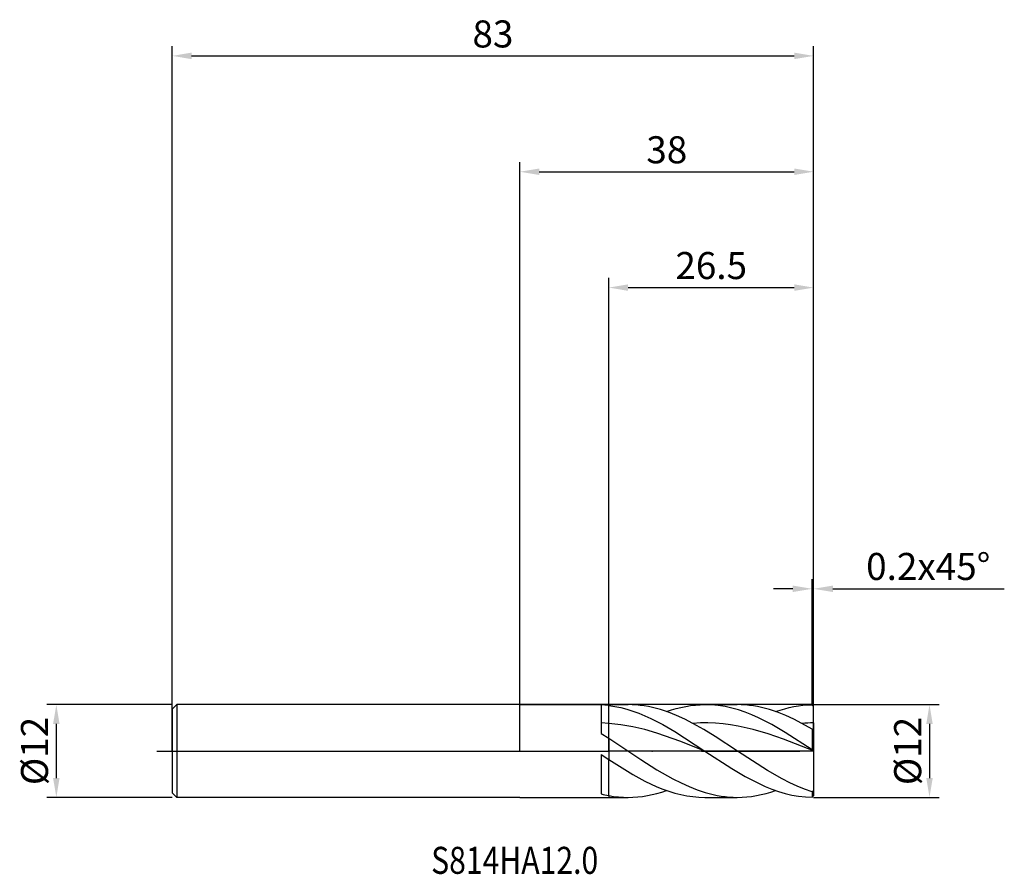
# Model space of a CAD drawing. Units: millimetres. Extents: x -65 to 63, y -16 to 95.
import ezdxf

# ---------------------------------------------------------------- set-up
doc = ezdxf.new("R2010")
doc.units = ezdxf.units.MM
doc.header["$PDMODE"] = 1
doc.linetypes.add('CENTER', pattern=[25.4, 12.7, -6.35, 0, -6.35])
doc.layers.get('DEFPOINTS').update_dxf_attribs({"linetype": 'CONTINUOUS'})
for name, color, linetype in [('1', 4, 'CONTINUOUS'), ('2', 7, 'CONTINUOUS'), ('4', 2, 'CENTER'), ('CUT', 1, 'CONTINUOUS'), ('NOCUT', 7, 'CONTINUOUS'), ('SK1', 4, 'CONTINUOUS'), ('SK2', 7, 'CONTINUOUS'), ('SK4', 2, 'CENTER'), ('SK6', 5, 'CONTINUOUS')]:
    doc.layers.add(name, color=color, linetype=linetype)
doc.styles.add('cesky', font='monos.ttf')
doc.styles.add('SIMPLEX', font='simplex')
doc.dimstyles.get("Standard").update_dxf_attribs({"dimtxt": 3.5, "dimasz": 2.5, "dimexe": 1.25, "dimexo": 0, "dimtad": 1, "dimdsep": 46, "dimtxsty": 'SIMPLEX', "dimcen": 0, "dimazin": 2, "dimtfac": 1, "dimtofl": 0, "dimtmove": 0, "dimatfit": 3, "dimfxl": 1, "dimarcsym": 0})

# ---------------------------------------------------------------- blocks, each defined once
blk = doc.blocks.new('*D0')
at = {"layer": '2', "color": 0, "lineweight": -2}
for p, q in [((38, 6), (54.25, 6)), ((53, 3.5), (53, -3.5)), ((38, -6), (54.25, -6))]:
    blk.add_line(p, q, dxfattribs=at)
at = {"layer": '2', "color": 0}
for points in [[(52.58, 3.5), (53.42, 3.5), (53, 6)], [(52.58, -3.5), (53.42, -3.5), (53, -6)]]:
    blk.add_solid(points, dxfattribs=at)
at = {"layer": 'DEFPOINTS', "color": 0}
for p in [(38, 6), (38, -6), (53, -6)]:
    blk.add_point(p, dxfattribs=at)
at = {"layer": '2', "color": 0, "insert": (50.63, 0), "char_height": 3.5, "attachment_point": 5, "rotation": 90, "style": 'SIMPLEX'}
blk.add_mtext('%%c12', dxfattribs=at)
blk = doc.blocks.new('*D1')
at = {"layer": '2', "color": 0, "lineweight": -2}
for p, q in [((0, 0), (0, 76.25)), ((38, 0), (38, 76.25)), ((2.5, 75), (35.5, 75))]:
    blk.add_line(p, q, dxfattribs=at)
at = {"layer": '2', "color": 0}
for points in [[(2.5, 75.42), (2.5, 74.58), (0, 75)], [(35.5, 74.58), (35.5, 75.42), (38, 75)]]:
    blk.add_solid(points, dxfattribs=at)
at = {"layer": 'DEFPOINTS', "color": 0}
for p in [(38, 75), (0, 0), (38, 0)]:
    blk.add_point(p, dxfattribs=at)
at = {"layer": '2', "color": 0, "insert": (19, 77.39), "char_height": 3.5, "attachment_point": 5, "style": 'SIMPLEX'}
blk.add_mtext('38', dxfattribs=at)
blk = doc.blocks.new('*D2')
at = {"layer": '2', "color": 0, "lineweight": -2}
for p, q in [((11.5, 6), (11.5, 61.25)), ((38, 6), (38, 61.25)), ((14, 60), (35.5, 60))]:
    blk.add_line(p, q, dxfattribs=at)
at = {"layer": '2', "color": 0}
for points in [[(14, 60.42), (14, 59.58), (11.5, 60)], [(35.5, 59.58), (35.5, 60.42), (38, 60)]]:
    blk.add_solid(points, dxfattribs=at)
at = {"layer": 'DEFPOINTS', "color": 0}
for p in [(38, 60), (11.5, 6), (38, 6)]:
    blk.add_point(p, dxfattribs=at)
at = {"layer": '2', "color": 0, "insert": (24.75, 62.4), "char_height": 3.5, "attachment_point": 5, "style": 'SIMPLEX'}
blk.add_mtext('26.5', dxfattribs=at)
blk = doc.blocks.new('*D3')
at = {"layer": 'DEFPOINTS', "color": 0}
for p in [(-45, 6), (-60, -6), (-45, -6)]:
    blk.add_point(p, dxfattribs=at)
at = {"layer": 'SK2', "color": 0, "lineweight": -2}
for p, q in [((-45, 6), (-61.25, 6)), ((-60, 3.5), (-60, -3.5)), ((-45, -6), (-61.25, -6))]:
    blk.add_line(p, q, dxfattribs=at)
at = {"layer": 'SK2', "color": 0}
for points in [[(-60.42, 3.5), (-59.58, 3.5), (-60, 6)], [(-60.42, -3.5), (-59.58, -3.5), (-60, -6)]]:
    blk.add_solid(points, dxfattribs=at)
at = {"layer": 'SK2', "color": 0, "insert": (-62.37, 0), "char_height": 3.5, "attachment_point": 5, "rotation": 90, "style": 'SIMPLEX'}
blk.add_mtext('%%c12', dxfattribs=at)
blk = doc.blocks.new('*D4')
at = {"layer": 'DEFPOINTS', "color": 0}
for p in [(38, 90), (-45, 0), (38, 0)]:
    blk.add_point(p, dxfattribs=at)
at = {"layer": 'SK2', "color": 0, "lineweight": -2}
for p, q in [((-45, 0), (-45, 91.25)), ((38, 0), (38, 91.25)), ((-42.5, 90), (35.5, 90))]:
    blk.add_line(p, q, dxfattribs=at)
at = {"layer": 'SK2', "color": 0}
for points in [[(-42.5, 90.42), (-42.5, 89.58), (-45, 90)], [(35.5, 89.58), (35.5, 90.42), (38, 90)]]:
    blk.add_solid(points, dxfattribs=at)
at = {"layer": 'SK2', "color": 0, "insert": (-3.5, 92.39), "char_height": 3.5, "attachment_point": 5, "style": 'SIMPLEX'}
blk.add_mtext('83', dxfattribs=at)
blk = doc.blocks.new('*D5')
at = {"layer": '2', "color": 0, "lineweight": -2}
for p, q in [((37.8, 6), (37.8, 22.25)), ((38, 6), (38, 22.25)), ((35.3, 21), (32.8, 21)), ((40.5, 21), (62.68, 21))]:
    blk.add_line(p, q, dxfattribs=at)
at = {"layer": '2', "color": 0}
for points in [[(35.3, 20.58), (35.3, 21.42), (37.8, 21)], [(40.5, 21.42), (40.5, 20.58), (38, 21)]]:
    blk.add_solid(points, dxfattribs=at)
at = {"layer": 'DEFPOINTS', "color": 0}
for p in [(38, 21), (37.8, 6), (38, 6)]:
    blk.add_point(p, dxfattribs=at)
at = {"layer": '2', "color": 0, "insert": (52.84, 23.44), "char_height": 3.5, "attachment_point": 5, "style": 'SIMPLEX'}
blk.add_mtext('0.2x45°', dxfattribs=at)

msp = doc.modelspace()

# ---------------------------------------------------------------- linework, layer by layer
at = {"layer": '1'}
for p, q in [((0, 6), (11.5, 6)), ((10.5, 5.983), (10.5, 2.281)), ((11.5, 6), (11.5, 6)), ((11.5, 6), (11.5, 5.993)), ((11.5, 6), (14.004, 6)), ((11.5, 6), (11.5, 6)), ((11.5, 6), (11.5, 5.993)), ((11.5, 5.993), (11.5, 5.896)), ((11.5, 5.993), (11.5, 5.896)), ((11.5, 3.573), (11.5, 5.896)), ((11.5, 5.896), (12.277, 5.778)), ((11.5, 3.573), (11.5, 5.896)), ((12.277, 5.778), (13.055, 5.616)), ((13.055, 5.616), (13.832, 5.413)), ((13.832, 5.413), (14.609, 5.169)), ((14.527, 5.99), (14.004, 6)), ((15.05, 5.959), (14.527, 5.99)), ((14.609, 5.169), (15.387, 4.887)), ((15.573, 5.909), (15.05, 5.959)), ((16.095, 5.838), (15.573, 5.909)), ((16.618, 5.748), (16.095, 5.838)), ((17.141, 5.638), (16.618, 5.748)), ((18.187, 5.361), (17.141, 5.638)), ((19.233, 5.012), (18.187, 5.361)), ((18.971, 5.106), (19.591, 5.312)), ((19.591, 5.312), (20.212, 5.492)), ((20.212, 5.492), (20.833, 5.645)), ((20.833, 5.645), (21.454, 5.772)), ((21.454, 5.772), (22.075, 5.872)), ((22.075, 5.872), (22.696, 5.943)), ((22.696, 5.943), (23.317, 5.986)), ((23.317, 5.986), (23.937, 6)), ((24.804, 5.972), (23.937, 6)), ((23.937, 6), (28.116, 6)), ((25.67, 5.889), (24.804, 5.972)), ((26.537, 5.751), (25.67, 5.889)), ((27.403, 5.559), (26.537, 5.751)), ((28.27, 5.316), (27.403, 5.559)), ((28.639, 5.99), (28.116, 6)), ((29.136, 5.023), (28.27, 5.316)), ((29.162, 5.959), (28.639, 5.99)), ((29.685, 5.909), (29.162, 5.959)), ((30.208, 5.838), (29.685, 5.909)), ((30.731, 5.748), (30.208, 5.838)), ((31.254, 5.638), (30.731, 5.748)), ((32.3, 5.361), (31.254, 5.638)), ((33.346, 5.012), (32.3, 5.361)), ((33.083, 5.106), (33.673, 5.302)), ((33.673, 5.302), (34.262, 5.475)), ((34.262, 5.475), (34.852, 5.624)), ((34.852, 5.624), (35.442, 5.749)), ((35.442, 5.749), (36.031, 5.849)), ((36.031, 5.849), (36.621, 5.924)), ((36.621, 5.924), (37.21, 5.974)), ((37.21, 5.974), (37.8, 5.998)), ((38, 5.8), (37.8, 5.998)), ((38, 3.636), (38, 5.8)), ((15.387, 4.887), (16.164, 4.567)), ((16.164, 4.567), (16.941, 4.214)), ((16.941, 4.214), (18.496, 3.416)), ((20.279, 4.595), (19.233, 5.012)), ((21.325, 4.116), (20.279, 4.595)), ((22.371, 3.581), (21.325, 4.116)), ((30.002, 4.684), (29.136, 5.023)), ((30.869, 4.301), (30.002, 4.684)), ((32.602, 3.42), (30.869, 4.301)), ((34.391, 4.595), (33.346, 5.012)), ((35.437, 4.116), (34.391, 4.595)), ((36.483, 3.581), (35.437, 4.116)), ((11.5, 3.573), (10.5, 3.626)), ((11.5, 1.651), (11.5, 3.573)), ((11.5, 1.651), (11.5, 3.573)), ((13.055, 3.404), (11.5, 3.573)), ((14.609, 3.133), (13.055, 3.404)), ((16.164, 2.768), (14.609, 3.133)), ((17.719, 2.321), (16.164, 2.768)), ((18.496, 3.416), (20.051, 2.515)), ((23.347, 3.628), (22.371, 3.581)), ((23.817, 2.763), (22.371, 3.581)), ((24.324, 3.633), (23.347, 3.628)), ((25.264, 1.873), (23.817, 2.763)), ((25.301, 3.594), (24.324, 3.633)), ((26.278, 3.513), (25.301, 3.594)), ((27.255, 3.391), (26.278, 3.513)), ((28.232, 3.229), (27.255, 3.391)), ((30.185, 2.792), (28.232, 3.229)), ((32.139, 2.223), (30.185, 2.792)), ((34.334, 2.411), (32.602, 3.42)), ((37.8, 2.839), (36.483, 3.581)), ((38, 2.763), (37.8, 2.839)), ((37.8, 2.839), (37.8, 0.167)), ((38, 3.636), (38, 2.763)), ((38, 2.763), (38, 0.032)), ((10.5, 2.281), (11.5, 1.651)), ((11.5, 1.651), (11.5, -1.112)), ((11.5, 1.651), (15.653, -1.095)), ((11.5, 1.651), (11.5, -1.112)), ((20.828, 1.233), (17.719, 2.321)), ((20.051, 2.515), (23.937, 0)), ((28.157, -0.027), (25.264, 1.873)), ((34.093, 1.55), (32.139, 2.223)), ((38, 0.02), (34.093, 1.55)), ((37.8, 0.167), (34.334, 2.411)), ((23.937, 0), (20.828, 1.233)), ((38, 0.032), (37.8, 0.167)), ((38, 0.02), (38, 0.032)), ((38, 0.02), (38, -5.099)), ((10.5, -0.45), (11.5, -1.112)), ((10.5, -0.45), (10.5, -5.549)), ((11.5, -5.769), (11.5, -1.112)), ((11.5, -5.769), (11.5, -1.112)), ((11.5, -1.112), (14.609, -3.046)), ((15.653, -1.095), (17.729, -2.417)), ((23.937, 0), (27.403, -2.258)), ((32.014, -2.522), (28.157, -0.027)), ((17.729, -2.417), (19.805, -3.611)), ((27.403, -2.258), (29.136, -3.281)), ((33.943, -3.624), (32.014, -2.522)), ((14.609, -3.046), (16.164, -3.891)), ((19.805, -3.611), (20.844, -4.139)), ((29.136, -3.281), (30.869, -4.183)), ((34.907, -4.115), (33.943, -3.624)), ((16.164, -3.891), (17.719, -4.619)), ((17.719, -4.619), (18.496, -4.933)), ((18.496, -4.933), (19.273, -5.21)), ((20.844, -4.139), (21.882, -4.612)), ((21.882, -4.612), (22.92, -5.024)), ((22.92, -5.024), (23.958, -5.369)), ((30.869, -4.183), (31.735, -4.578)), ((31.735, -4.578), (32.602, -4.93)), ((32.602, -4.93), (33.468, -5.236)), ((35.871, -4.559), (34.907, -4.115)), ((36.836, -4.951), (35.871, -4.559)), ((37.8, -5.286), (36.836, -4.951)), ((0, -6), (11.5, -6)), ((11.5, -5.769), (11.5, -6)), ((11.5, -5.769), (12.126, -5.869)), ((11.5, -5.769), (11.5, -6)), ((11.5, -6), (14.004, -6)), ((12.126, -5.869), (12.752, -5.942)), ((12.752, -5.942), (13.378, -5.985)), ((13.378, -5.985), (14.004, -6)), ((14.004, -6), (14.625, -5.986)), ((14.625, -5.986), (15.245, -5.943)), ((15.245, -5.943), (15.866, -5.872)), ((15.866, -5.872), (16.487, -5.772)), ((16.487, -5.772), (17.108, -5.645)), ((17.108, -5.645), (17.729, -5.492)), ((17.729, -5.492), (18.35, -5.312)), ((18.35, -5.312), (18.971, -5.106)), ((19.273, -5.21), (20.051, -5.447)), ((20.051, -5.447), (20.828, -5.644)), ((20.828, -5.644), (21.606, -5.799)), ((21.606, -5.799), (22.383, -5.91)), ((22.383, -5.91), (23.16, -5.978)), ((23.16, -5.978), (23.937, -6)), ((23.937, -6), (28.116, -6)), ((23.958, -5.369), (24.996, -5.642)), ((24.996, -5.642), (25.515, -5.75)), ((25.515, -5.75), (26.034, -5.84)), ((26.034, -5.84), (26.553, -5.909)), ((26.553, -5.909), (27.072, -5.96)), ((27.072, -5.96), (27.592, -5.99)), ((27.592, -5.99), (28.111, -6)), ((28.116, -6), (28.737, -5.986)), ((28.737, -5.986), (29.358, -5.943)), ((29.358, -5.943), (29.979, -5.872)), ((29.979, -5.872), (30.6, -5.772)), ((30.6, -5.772), (31.221, -5.645)), ((31.221, -5.645), (31.841, -5.492)), ((31.841, -5.492), (32.462, -5.312)), ((32.462, -5.312), (33.083, -5.106)), ((33.468, -5.236), (34.334, -5.494)), ((34.334, -5.494), (35.201, -5.701)), ((35.201, -5.701), (36.067, -5.854)), ((36.067, -5.854), (36.934, -5.954)), ((36.934, -5.954), (37.8, -5.998)), ((38, -5.099), (37.8, -5.286)), ((37.8, -5.286), (37.8, -5.998)), ((38, -5.8), (37.8, -5.998)), ((38, -5.099), (38, -5.8))]:
    msp.add_line(p, q, dxfattribs=at)
for centre, radius, start, end in [((9.811, -7.711), 13.711, 82.92567, 87.12124), ((38.052, -18.677), 22.313, 90.13253, 94.03072), ((14.286, 9.339), 15.363, 255.73339, 259.55205), ((28.116, 7.453), 13.453, 269.97576, 270)]:
    msp.add_arc(centre, radius, start, end, dxfattribs=at)
at = {"layer": '4'}
msp.add_line((-2, 0), (40, 0), dxfattribs=at)
at = {"layer": 'CUT'}
for p, q in [((11.5, 0), (11.5, 6)), ((37.8, 6), (11.5, 6)), ((38, 5.8), (37.8, 6)), ((38, 0), (38, 5.8)), ((38, 0), (11.5, 0))]:
    msp.add_line(p, q, dxfattribs=at)
at = {"layer": 'NOCUT'}
for p, q in [((-44.4, 6), (-45, 5.4)), ((-45, 5.4), (-45, 0)), ((11.5, 6), (-44.4, 6)), ((11.5, 0), (11.5, 6)), ((-45, 0), (11.5, 0))]:
    msp.add_line(p, q, dxfattribs=at)
at = {"layer": 'SK1'}
for p, q in [((-44.4, 6), (-45, 5.4)), ((-45, 5.4), (-45, 5.395)), ((-45, 5.395), (-45, 4.915)), ((0, 6), (-44.4, 6)), ((-44.4, 6), (-44.4, 5.994)), ((-44.4, 5.994), (-44.4, 5.462)), ((-44.4, 5.462), (-44.4, -6)), ((-45, 4.915), (-45, -5.4)), ((-44.4, -6), (-45, -5.4)), ((0, -6), (-44.4, -6))]:
    msp.add_line(p, q, dxfattribs=at)
at = {"layer": 'SK4'}
for p, q in [((-47, 0), (0, 0)), ((-2, 0), (40, 0))]:
    msp.add_line(p, q, dxfattribs=at)

# ---------------------------------------------------------------- texts
at = {"layer": 'SK6', "insert": (-11.49, -15.904), "char_height": 3.5, "attachment_point": 7, "line_spacing_factor": 0.843373, "style": 'cesky'}
msp.add_mtext('{\\W0.8173;S814HA12.0}', dxfattribs=at)

# ---------------------------------------------------------------- dimensions: what is measured, and where the dimension line sits
at = {"layer": '2'}
for base, p1, p2, picture, middle in [((38, 75), (0, 0), (38, 0), '*D1', (19, 77.391)), ((38, 60), (11.5, 6), (38, 6), '*D2', (24.75, 62.398))]:
    dim = msp.add_linear_dim(base=base, p1=p1, p2=p2, dimstyle='STANDARD', dxfattribs=at)
    dim.commit()
    dim.dimension.update_dxf_attribs({"geometry": picture, "text_midpoint": middle})
dim = msp.add_linear_dim(base=(38, 21), p1=(37.8, 6), p2=(38, 6), text='0.2x45°', dimstyle='STANDARD', dxfattribs=at)
dim.commit()
dim.dimension.update_dxf_attribs({"geometry": '*D5', "text_midpoint": (52.84, 23.438)})
dim = msp.add_linear_dim(base=(53, -6), p1=(38, 6), p2=(38, -6), angle=90, text='%%c<>', dimstyle='STANDARD', dxfattribs=at)
dim.commit()
dim.dimension.update_dxf_attribs({"geometry": '*D0', "text_midpoint": (50.625, 0)})
at = {"layer": 'SK2'}
dim = msp.add_linear_dim(base=(38, 90), p1=(-45, 0), p2=(38, 0), dimstyle='STANDARD', dxfattribs=at)
dim.commit()
dim.dimension.update_dxf_attribs({"geometry": '*D4', "text_midpoint": (-3.5, 92.391)})
dim = msp.add_linear_dim(base=(-60, -6), p1=(-45, 6), p2=(-45, -6), angle=90, text='%%c<>', dimstyle='STANDARD', dxfattribs=at)
dim.commit()
dim.dimension.update_dxf_attribs({"geometry": '*D3', "text_midpoint": (-62.375, 0)})

doc.saveas('drawing.dxf')
